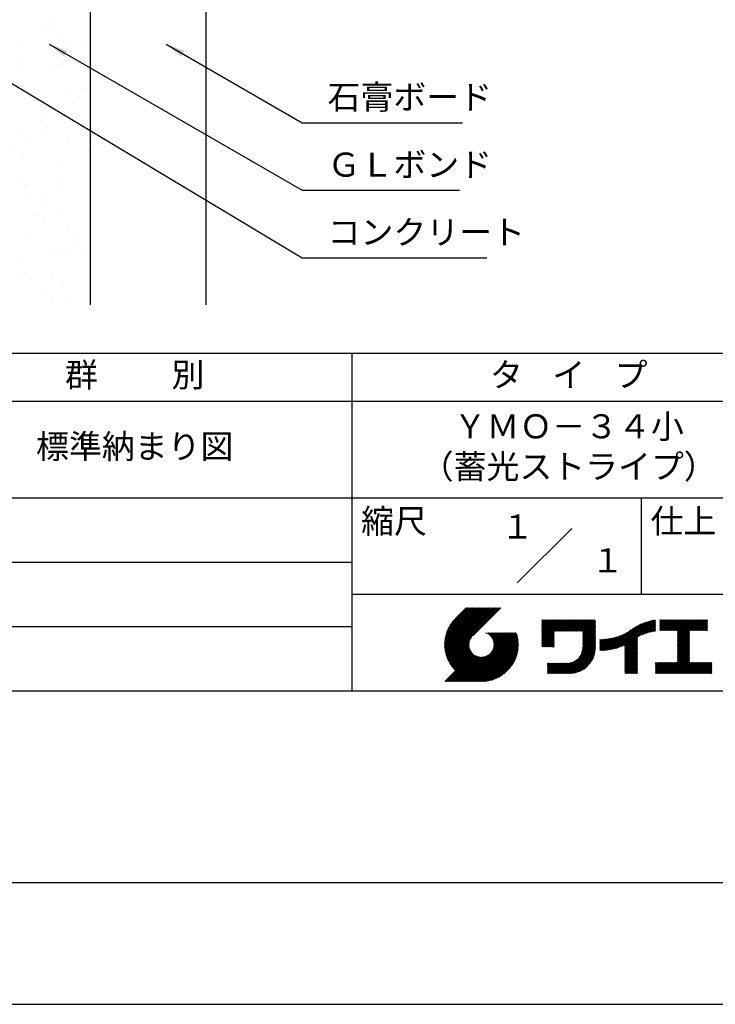
# Model space of a CAD drawing. Extents: x 0 to 210, y 0 to 297.
# Drawn here: x 75 to 148, y 0 to 102 of the extents above; entities that cross this region are included whole.
import ezdxf
from ezdxf.enums import TextEntityAlignment as Align

# ---------------------------------------------------------------- set-up
doc = ezdxf.new("R2010")
doc.units = 0
doc.header["$LTSCALE"] = 0.4
doc.layers.get('0').update_dxf_attribs({"linetype": 'CONTINUOUS'})
doc.layers.get('DEFPOINTS').update_dxf_attribs({"linetype": 'CONTINUOUS'})
for name, color, linetype in [('DIMS', 1, 'CONTINUOUS'), ('GENKYO', 3, 'CONTINUOUS'), ('HATCH', 9, 'CONTINUOUS'), ('TITLE', 7, 'CONTINUOUS')]:
    doc.layers.add(name, color=color, linetype=linetype)
doc.styles.add('DIMS', font='romans.shx', dxfattribs={"width": 0.75, "bigfont": 'bigfont.shx'})
doc.styles.get("Standard").update_dxf_attribs({"font": 'romans.shx', "bigfont": 'bigfont.shx'})
doc.dimstyles.new('DIMS', dxfattribs={"dimscale": 0, "dimtxt": 2.5, "dimasz": 2, "dimexe": 1.25, "dimexo": 1.25, "dimtad": 1, "dimtxsty": 'DIMS', "dimcen": 0, "dimclrt": 7, "dimazin": 3, "dimtfac": 1, "dimtmove": 0, "dimatfit": 3})

# ---------------------------------------------------------------- blocks, each defined once
blk = doc.blocks.new('*X14')
at = {"color": 0}
for p, q in [((54.12, 126.64), (54.12, 126.64)), ((54.56, 126.12), (54.56, 126.12)), ((55.19, 125.95), (55.19, 125.95)), ((54.88, 123.69), (54.88, 123.69)), ((58, 123.73), (58, 123.73)), ((58.33, 124.15), (58.33, 124.15)), ((59.04, 123.5), (59.04, 123.5)), ((59.6, 124.11), (59.6, 124.11)), ((59.65, 124.32), (59.65, 124.32)), ((60.06, 123.68), (60.06, 123.68)), ((62.27, 121.65), (62.27, 121.65)), ((54.72, 121.22), (54.72, 121.22)), ((61.22, 121.19), (61.22, 121.19)), ((54.64, 119.42), (54.64, 119.42)), ((56.17, 120.28), (56.17, 120.28)), ((57.24, 119.59), (57.24, 119.59)), ((58.16, 118.84), (58.16, 118.84)), ((57.22, 117.42), (57.22, 117.42)), ((60.67, 117.88), (60.67, 117.88)), ((62, 118.05), (62, 118.05)), ((53.84, 116.98), (53.84, 116.98)), ((55.16, 117.15), (55.16, 117.15)), ((57.17, 117.11), (57.17, 117.11)), ((57.63, 116.68), (57.63, 116.68)), ((61.1, 117.14), (61.1, 117.14)), ((54.88, 116.33), (54.88, 116.33)), ((61.38, 116.3), (61.38, 116.3)), ((59.84, 114.65), (59.84, 114.65)), ((58.22, 113.91), (58.22, 113.91)), ((58.32, 113.95), (58.32, 113.95)), ((59.29, 113.23), (59.29, 113.23)), ((62.37, 112.34), (62.37, 112.34)), ((55.04, 111.43), (55.04, 111.43)), ((61.54, 111.4), (61.54, 111.4)), ((55.24, 110.76), (55.24, 110.76)), ((56.18, 110.71), (56.18, 110.71)), ((57.5, 110.88), (57.5, 110.88)), ((59.57, 111.16), (59.57, 111.16)), ((54.74, 110.11), (54.74, 110.11)), ((55.21, 109.68), (55.21, 109.68)), ((58.48, 109.05), (58.48, 109.05)), ((57.42, 107.65), (57.42, 107.65)), ((60.27, 107.55), (60.27, 107.55)), ((53.43, 106.86), (53.43, 106.86)), ((55.2, 106.54), (55.2, 106.54)), ((61.34, 106.87), (61.34, 106.87)), ((61.7, 106.51), (61.7, 106.51)), ((59.94, 105.34), (59.94, 105.34)), ((57.29, 104.4), (57.29, 104.4)), ((58.52, 104.44), (58.52, 104.44)), ((58.64, 104.16), (58.64, 104.16)), ((59.84, 104.62), (59.84, 104.62)), ((60.41, 104.91), (60.41, 104.91)), ((61.91, 104.89), (61.91, 104.89)), ((55.07, 103.99), (55.07, 103.99)), ((62.62, 102.88), (62.62, 102.88)), ((54.41, 101.18), (54.41, 101.18)), ((55.36, 101.64), (55.36, 101.64)), ((61.86, 101.61), (61.86, 101.61)), ((62.32, 101.19), (62.32, 101.19)), ((54.99, 100.65), (54.99, 100.65)), ((55.48, 100.5), (55.48, 100.5)), ((58.8, 99.26), (58.8, 99.26)), ((57.51, 98.34), (57.51, 98.34)), ((59.34, 98.04), (59.34, 98.04)), ((60.86, 98.17), (60.86, 98.17)), ((62.18, 98.35), (62.18, 98.35)), ((54.03, 97.27), (54.03, 97.27)), ((55.35, 97.45), (55.35, 97.45)), ((57.41, 97.72), (57.41, 97.72)), ((57.98, 97.91), (57.98, 97.91)), ((55.52, 96.75), (55.52, 96.75)), ((62.02, 96.72), (62.02, 96.72)), ((60.19, 95.88), (60.19, 95.88)), ((56.46, 94.82), (56.46, 94.82)), ((57.54, 94.14), (57.54, 94.14)), ((58.96, 94.37), (58.96, 94.37)), ((62.72, 93.57), (62.72, 93.57)), ((55.68, 91.86), (55.68, 91.86)), ((53.48, 91.67), (53.48, 91.67)), ((55.08, 91.34), (55.08, 91.34)), ((55.55, 90.91), (55.55, 90.91)), ((56.37, 91), (56.37, 91)), ((57.69, 91.18), (57.69, 91.18)), ((59.75, 91.45), (59.75, 91.45)), ((61.39, 91.68), (61.39, 91.68)), ((62.18, 91.83), (62.18, 91.83)), ((57.76, 88.88), (57.76, 88.88)), ((59.12, 89.47), (59.12, 89.47)), ((58.52, 88.46), (58.52, 88.46)), ((59.59, 87.78), (59.59, 87.78)), ((55.84, 86.96), (55.84, 86.96)), ((62.34, 86.93), (62.34, 86.93)), ((60.29, 86.57), (60.29, 86.57)), ((60.76, 86.14), (60.76, 86.14)), ((55.53, 85.31), (55.53, 85.31)), ((58.71, 84.74), (58.71, 84.74)), ((60.03, 84.91), (60.03, 84.91)), ((62.1, 85.18), (62.1, 85.18)), ((55.26, 84.28), (55.26, 84.28)), ((59.28, 84.58), (59.28, 84.58)), ((55.33, 81.88), (55.33, 81.88)), ((56, 82.07), (56, 82.07)), ((60.57, 82.1), (60.57, 82.1)), ((62.5, 82.04), (62.5, 82.04)), ((53.73, 81.4), (53.73, 81.4)), ((61.64, 81.42), (61.64, 81.42)), ((59.44, 79.69), (59.44, 79.69)), ((57.58, 78.94), (57.58, 78.94)), ((57.86, 79.57), (57.86, 79.57)), ((58.33, 79.14), (58.33, 79.14)), ((62.37, 78.64), (62.37, 78.64)), ((54.21, 77.57), (54.21, 77.57)), ((55.54, 77.74), (55.54, 77.74)), ((57.6, 78.01), (57.6, 78.01)), ((61.05, 78.47), (61.05, 78.47)), ((56.16, 77.17), (56.16, 77.17)), ((60.54, 77.11), (60.54, 77.11)), ((62.66, 77.14), (62.66, 77.14)), ((54.71, 75.72), (54.71, 75.72)), ((62.62, 75.74), (62.62, 75.74)), ((55.78, 75.04), (55.78, 75.04)), ((59.6, 74.79), (59.6, 74.79)), ((55.43, 72.57), (55.43, 72.57)), ((59.64, 72.58), (59.64, 72.58)), ((55.9, 72.14), (55.9, 72.14)), ((56.32, 72.28), (56.32, 72.28)), ((57.88, 71.47), (57.88, 71.47)), ((59.94, 71.75), (59.94, 71.75)), ((56.56, 71.3), (56.56, 71.3)), ((58.11, 70.11), (58.11, 70.11)), ((59.76, 69.9), (59.76, 69.9)), ((56.76, 69.36), (56.76, 69.36)), ((57.83, 68.68), (57.83, 68.68)), ((56.48, 67.39), (56.48, 67.39)), ((60.64, 67.8), (60.64, 67.8)), ((61.11, 67.37), (61.11, 67.37)), ((53.78, 66.21), (53.78, 66.21)), ((61.69, 66.22), (61.69, 66.22)), ((62.28, 65.48), (62.28, 65.48)), ((53.38, 64.31), (53.38, 64.31)), ((53.47, 65.14), (53.47, 65.14)), ((55.45, 64.58), (55.45, 64.58)), ((58.9, 65.03), (58.9, 65.03)), ((59.92, 65), (59.92, 65)), ((60.22, 65.21), (60.22, 65.21)), ((55.68, 63.11), (55.68, 63.11)), ((56.64, 62.49), (56.64, 62.49)), ((58.81, 63), (58.81, 63)), ((59.88, 62.32), (59.88, 62.32)), ((58.21, 60.8), (58.21, 60.8)), ((58.68, 60.37), (58.68, 60.37)), ((60.08, 60.11), (60.08, 60.11))]:
    blk.add_line(p, q, dxfattribs=at)
blk = doc.blocks.new('*D30')
at = {"layer": 'DEFPOINTS', "color": 0}
for p in [(156.7, 226.37), (94.75, 87.5), (192.75, 87.5)]:
    blk.add_point(p, dxfattribs=at)
at = {"layer": 'DIMS', "color": 0}
for p, q in [((157.95, 226.37), (194, 226.37)), ((192.75, 224.37), (192.75, 87.5))]:
    blk.add_line(p, q, dxfattribs=at)
blk.add_solid([(192.42, 224.37), (193.08, 224.37), (192.75, 226.37)], dxfattribs=at)
at = {"layer": 'DIMS', "color": 7, "insert": (190.88, 155.94), "char_height": 2.5, "attachment_point": 5, "rotation": 90, "style": 'DIMS'}
blk.add_mtext('FLよりH＝800程度', dxfattribs=at)
blk = doc.blocks.new('_NONE')
at = {"color": 0, "linetype": 'BYBLOCK'}
blk.add_circle((0, 0), 0.25, dxfattribs=at)

msp = doc.modelspace()

# ---------------------------------------------------------------- linework, layer by layer
at = {"layer": 'DEFPOINTS'}
msp.add_lwpolyline([(0, 0), (210, 0), (210, 297), (0, 297)], close=True, dxfattribs=at)
at = {"layer": 'GENKYO'}
for p, q in [((82.75, 157.375), (82.75, 72.5)), ((94.75, 157.375), (94.75, 72.5))]:
    msp.add_line(p, q, dxfattribs=at)
at = {"layer": 'TITLE'}
for p, q in [((20, 67.5), (199.75, 67.5)), ((109.875, 67.5), (109.875, 32.5)), ((20, 62.5), (199.75, 62.5)), ((20, 52.5), (199.75, 52.5)), ((139.875, 52.5), (139.875, 42.5)), ((127.047, 43.672), (132.703, 49.328)), ((64.875, 45.833), (109.875, 45.833)), ((109.875, 42.5), (199.75, 42.5)), ((119.501, 37.248), (123.356, 41.104)), ((119.501, 37.336), (123.269, 41.104)), ((119.502, 37.163), (123.444, 41.104)), ((119.503, 37.426), (123.182, 41.104)), ((119.506, 37.079), (123.531, 41.104)), ((119.508, 37.518), (123.094, 41.104)), ((119.511, 36.997), (123.618, 41.104)), ((119.515, 37.612), (123.007, 41.104)), ((119.518, 36.916), (123.705, 41.104)), ((119.525, 37.709), (122.92, 41.104)), ((119.526, 36.837), (123.793, 41.104)), ((119.536, 36.76), (123.88, 41.104)), ((119.538, 37.809), (122.833, 41.104)), ((119.547, 36.684), (123.967, 41.104)), ((119.554, 37.912), (122.745, 41.104)), ((119.559, 36.609), (124.055, 41.104)), ((119.573, 36.535), (124.142, 41.104)), ((119.573, 38.019), (122.658, 41.104)), ((119.588, 36.463), (124.229, 41.104)), ((119.597, 38.13), (122.571, 41.104)), ((119.604, 36.392), (124.316, 41.104)), ((119.622, 36.322), (124.404, 41.104)), ((119.625, 38.246), (122.483, 41.104)), ((119.64, 36.253), (124.491, 41.104)), ((119.659, 38.367), (122.396, 41.104)), ((119.66, 36.185), (124.578, 41.104)), ((119.68, 36.119), (124.665, 41.104)), ((119.699, 38.494), (122.309, 41.104)), ((119.702, 36.053), (124.753, 41.104)), ((119.724, 35.988), (124.84, 41.104)), ((119.748, 35.924), (124.927, 41.104)), ((119.748, 38.63), (122.222, 41.104)), ((119.772, 35.862), (125.015, 41.104)), ((119.797, 35.8), (125.102, 41.104)), ((119.806, 38.776), (122.134, 41.104)), ((119.824, 35.738), (125.189, 41.104)), ((119.851, 35.678), (125.276, 41.104)), ((119.878, 38.936), (122.047, 41.104)), ((119.971, 39.115), (121.96, 41.104)), ((120.096, 39.328), (121.872, 41.104)), ((120.302, 39.621), (121.785, 41.104)), ((121.742, 41.104), (120.621, 39.983)), ((125.338, 41.104), (122.419, 38.185)), ((129.593, 37.446), (131.993, 39.845)), ((129.593, 37.533), (131.905, 39.845)), ((129.593, 37.62), (131.818, 39.845)), ((129.593, 37.707), (131.731, 39.845)), ((129.593, 37.795), (131.643, 39.845)), ((129.593, 37.882), (131.556, 39.845)), ((129.593, 39.279), (130.16, 39.845)), ((129.593, 39.191), (130.247, 39.845)), ((129.593, 39.104), (130.334, 39.845)), ((129.593, 38.58), (130.858, 39.845)), ((129.593, 38.668), (130.771, 39.845)), ((129.593, 38.144), (131.294, 39.845)), ((129.593, 38.231), (131.207, 39.845)), ((129.593, 38.318), (131.12, 39.845)), ((129.593, 38.406), (131.032, 39.845)), ((129.593, 38.493), (130.945, 39.845)), ((129.593, 37.969), (131.469, 39.845)), ((129.593, 38.057), (131.382, 39.845)), ((129.593, 38.755), (130.683, 39.845)), ((129.593, 38.842), (130.596, 39.845)), ((129.593, 38.929), (130.509, 39.845)), ((129.593, 39.017), (130.421, 39.845)), ((129.593, 39.453), (129.985, 39.845)), ((129.593, 39.54), (129.898, 39.845)), ((129.593, 39.366), (130.072, 39.845)), ((129.593, 39.715), (129.723, 39.845)), ((129.593, 39.802), (129.636, 39.845)), ((129.593, 39.628), (129.81, 39.845)), ((130.924, 38.69), (132.08, 39.845)), ((131.012, 38.69), (132.167, 39.845)), ((131.099, 38.69), (132.254, 39.845)), ((131.186, 38.69), (132.342, 39.845)), ((131.274, 38.69), (132.429, 39.845)), ((131.361, 38.69), (132.516, 39.845)), ((131.448, 38.69), (132.604, 39.845)), ((131.535, 38.69), (132.691, 39.845)), ((131.623, 38.69), (132.778, 39.845)), ((131.71, 38.69), (132.865, 39.845)), ((131.797, 38.69), (132.953, 39.845)), ((131.885, 38.69), (133.04, 39.845)), ((131.972, 38.69), (133.127, 39.845)), ((132.059, 38.69), (133.215, 39.845)), ((132.146, 38.69), (133.302, 39.845)), ((132.234, 38.69), (133.389, 39.845)), ((132.321, 38.69), (133.476, 39.845)), ((132.408, 38.69), (133.564, 39.845)), ((132.496, 38.69), (133.651, 39.845)), ((132.583, 38.69), (133.738, 39.845)), ((132.67, 38.69), (133.826, 39.845)), ((132.757, 38.69), (133.913, 39.845)), ((132.845, 38.69), (134, 39.845)), ((132.932, 38.69), (134.087, 39.845)), ((133.019, 38.69), (134.175, 39.845)), ((133.107, 38.69), (134.262, 39.845)), ((133.194, 38.69), (134.349, 39.845)), ((133.281, 38.69), (134.437, 39.845)), ((133.368, 38.69), (134.524, 39.845)), ((133.456, 38.69), (134.611, 39.845)), ((133.543, 38.69), (134.698, 39.845)), ((133.63, 38.69), (134.786, 39.845)), ((133.718, 38.69), (134.873, 39.845)), ((133.805, 38.69), (134.96, 39.845)), ((133.823, 38.621), (135.048, 39.845)), ((133.823, 38.534), (135.135, 39.845)), ((138.178, 36.779), (141.221, 39.821)), ((139.626, 38.139), (141.327, 39.84)), ((141.813, 39.192), (142.477, 39.855)), ((141.813, 39.279), (142.39, 39.855)), ((141.813, 39.105), (142.564, 39.855)), ((141.813, 38.755), (142.913, 39.855)), ((141.813, 38.843), (142.826, 39.855)), ((141.813, 38.93), (142.739, 39.855)), ((141.813, 39.017), (142.651, 39.855)), ((141.813, 39.366), (142.302, 39.855)), ((141.813, 39.454), (142.215, 39.855)), ((141.813, 39.716), (141.953, 39.855)), ((141.813, 39.803), (141.866, 39.855)), ((141.813, 39.541), (142.128, 39.855)), ((141.813, 39.628), (142.04, 39.855)), ((141.888, 38.743), (143.001, 39.855)), ((141.976, 38.743), (143.088, 39.855)), ((142.063, 38.743), (143.175, 39.855)), ((142.15, 38.743), (143.262, 39.855)), ((142.238, 38.743), (143.35, 39.855)), ((142.325, 38.743), (143.437, 39.855)), ((142.412, 38.743), (143.524, 39.855)), ((142.499, 38.743), (143.612, 39.855)), ((142.587, 38.743), (143.699, 39.855)), ((142.674, 38.743), (143.786, 39.855)), ((142.761, 38.743), (143.873, 39.855)), ((142.849, 38.743), (143.961, 39.855)), ((142.936, 38.743), (144.048, 39.855)), ((143.023, 38.743), (144.135, 39.855)), ((143.11, 38.743), (144.223, 39.855)), ((143.198, 38.743), (144.31, 39.855)), ((143.285, 38.743), (144.397, 39.855)), ((143.372, 38.743), (144.484, 39.855)), ((143.46, 38.743), (144.572, 39.855)), ((143.547, 38.743), (144.659, 39.855)), ((143.634, 38.743), (144.746, 39.855)), ((143.662, 37.549), (145.968, 39.855)), ((143.662, 37.636), (145.881, 39.855)), ((143.662, 38.509), (145.008, 39.855)), ((143.662, 38.597), (144.921, 39.855)), ((143.662, 38.684), (144.834, 39.855)), ((143.662, 37.724), (145.794, 39.855)), ((143.662, 37.811), (145.706, 39.855)), ((143.662, 37.898), (145.619, 39.855)), ((143.662, 37.986), (145.532, 39.855)), ((143.662, 38.073), (145.445, 39.855)), ((143.662, 38.16), (145.357, 39.855)), ((143.662, 38.247), (145.27, 39.855)), ((143.662, 38.335), (145.183, 39.855)), ((143.662, 38.422), (145.095, 39.855)), ((144.943, 38.743), (146.056, 39.855)), ((145.031, 38.743), (146.143, 39.855)), ((145.118, 38.743), (146.23, 39.855)), ((145.205, 38.743), (146.317, 39.855)), ((145.293, 38.743), (146.405, 39.855)), ((145.38, 38.743), (146.492, 39.855)), ((145.467, 38.743), (146.579, 39.855)), ((145.554, 38.743), (146.667, 39.855)), ((145.642, 38.743), (146.754, 39.855)), ((64.875, 39.167), (109.875, 39.167)), ((133.823, 38.447), (135.139, 39.762)), ((133.823, 38.359), (135.139, 39.675)), ((133.823, 38.272), (135.139, 39.587)), ((133.823, 38.185), (135.139, 39.5)), ((133.823, 38.097), (135.139, 39.413)), ((133.823, 38.01), (135.139, 39.325)), ((133.823, 37.923), (135.139, 39.238)), ((133.823, 37.836), (135.139, 39.151)), ((133.823, 37.748), (135.139, 39.064)), ((133.823, 37.661), (135.139, 38.976)), ((133.823, 37.574), (135.139, 38.889)), ((133.823, 37.486), (135.139, 38.802)), ((136.783, 36.78), (138.829, 38.826)), ((136.894, 36.804), (139.084, 38.994)), ((137.008, 36.83), (139.299, 39.122)), ((137.125, 36.86), (139.491, 39.226)), ((137.246, 36.894), (139.666, 39.314)), ((137.371, 36.931), (139.829, 39.389)), ((137.5, 36.973), (139.982, 39.455)), ((137.635, 37.021), (140.127, 39.513)), ((137.776, 37.075), (140.266, 39.565)), ((137.925, 37.136), (140.399, 39.61)), ((138.082, 37.206), (140.527, 39.651)), ((138.178, 36.866), (141.113, 39.8)), ((138.178, 36.953), (141.002, 39.777)), ((138.178, 37.041), (140.888, 39.75)), ((138.178, 37.128), (140.771, 39.721)), ((138.178, 37.215), (140.651, 39.688)), ((139.791, 38.217), (141.36, 39.786)), ((139.946, 38.285), (141.36, 39.699)), ((140.093, 38.345), (141.36, 39.611)), ((140.234, 38.398), (141.36, 39.524)), ((140.368, 38.445), (141.36, 39.437)), ((140.497, 38.487), (141.36, 39.35)), ((140.622, 38.524), (141.36, 39.262)), ((140.743, 38.558), (141.36, 39.175)), ((140.861, 38.588), (141.36, 39.088)), ((140.975, 38.615), (141.36, 39)), ((141.087, 38.64), (141.36, 38.913)), ((141.195, 38.661), (141.36, 38.826)), ((145.729, 38.743), (146.755, 39.769)), ((145.816, 38.743), (146.755, 39.682)), ((145.904, 38.743), (146.755, 39.595)), ((145.991, 38.743), (146.755, 39.507)), ((146.078, 38.743), (146.755, 39.42)), ((146.165, 38.743), (146.755, 39.333)), ((146.253, 38.743), (146.755, 39.245)), ((146.34, 38.743), (146.755, 39.158)), ((146.427, 38.743), (146.755, 39.071)), ((146.515, 38.743), (146.755, 38.984)), ((146.602, 38.743), (146.755, 38.896)), ((146.689, 38.743), (146.755, 38.809)), ((119.879, 35.619), (122.28, 38.021)), ((119.907, 35.56), (122.161, 37.814)), ((121.376, 33.451), (126.413, 38.487)), ((121.464, 33.451), (126.5, 38.487)), ((121.551, 33.451), (126.587, 38.487)), ((121.638, 33.451), (126.675, 38.487)), ((121.726, 33.451), (126.762, 38.487)), ((121.813, 33.451), (126.849, 38.487)), ((121.9, 33.451), (126.937, 38.487)), ((121.987, 33.451), (126.974, 38.437)), ((122.075, 33.451), (126.994, 38.37)), ((122.162, 33.451), (127.014, 38.303)), ((122.249, 33.451), (127.032, 38.234)), ((122.337, 33.451), (127.05, 38.164)), ((122.424, 33.451), (127.066, 38.093)), ((122.511, 33.451), (127.081, 38.021)), ((122.598, 33.451), (127.095, 37.947)), ((122.686, 33.451), (127.107, 37.872)), ((122.773, 33.451), (127.118, 37.796)), ((123.784, 38.477), (123.794, 38.487)), ((123.846, 38.452), (123.882, 38.487)), ((123.905, 38.424), (123.969, 38.487)), ((123.962, 38.393), (124.056, 38.487)), ((124.017, 38.36), (124.143, 38.487)), ((124.069, 38.325), (124.231, 38.487)), ((124.119, 38.288), (124.318, 38.487)), ((124.167, 38.249), (124.405, 38.487)), ((124.212, 38.207), (124.493, 38.487)), ((124.256, 38.163), (124.58, 38.487)), ((124.298, 38.118), (124.667, 38.487)), ((124.337, 38.07), (124.754, 38.487)), ((124.374, 38.02), (124.842, 38.487)), ((124.377, 36.539), (126.326, 38.487)), ((124.41, 37.968), (124.929, 38.487)), ((124.442, 37.913), (125.016, 38.487)), ((124.473, 37.857), (125.104, 38.487)), ((124.495, 36.743), (126.238, 38.487)), ((124.501, 37.797), (125.191, 38.487)), ((124.526, 37.735), (125.278, 38.487)), ((124.549, 37.671), (125.365, 38.487)), ((124.55, 36.886), (126.151, 38.487)), ((124.569, 37.603), (125.453, 38.487)), ((124.582, 37.005), (126.064, 38.487)), ((124.585, 37.532), (125.54, 38.487)), ((124.598, 37.458), (125.627, 38.487)), ((124.6, 37.111), (125.976, 38.487)), ((124.607, 37.379), (125.715, 38.487)), ((124.609, 37.207), (125.889, 38.487)), ((124.611, 37.296), (125.802, 38.487)), ((129.593, 37.358), (130.873, 38.638)), ((129.593, 37.271), (130.873, 38.551)), ((129.593, 37.184), (130.873, 38.464)), ((129.593, 37.096), (130.873, 38.376)), ((129.621, 37.037), (130.873, 38.289)), ((129.708, 37.037), (130.873, 38.202)), ((129.795, 37.037), (130.873, 38.114)), ((129.882, 37.037), (130.873, 38.027)), ((129.97, 37.037), (130.873, 37.94)), ((130.057, 37.037), (130.873, 37.853)), ((130.144, 37.037), (130.873, 37.765)), ((133.7, 36.403), (135.139, 37.842)), ((133.748, 36.538), (135.139, 37.929)), ((133.78, 36.658), (135.139, 38.016)), ((133.802, 36.766), (135.139, 38.103)), ((133.815, 36.867), (135.139, 38.191)), ((133.822, 36.961), (135.139, 38.278)), ((133.823, 37.399), (135.139, 38.714)), ((133.823, 37.312), (135.139, 38.627)), ((133.823, 37.225), (135.139, 38.54)), ((133.823, 37.137), (135.139, 38.453)), ((133.823, 37.05), (135.139, 38.365)), ((135.601, 36.733), (136.809, 37.941)), ((135.601, 36.82), (136.7, 37.919)), ((135.601, 36.907), (136.594, 37.9)), ((135.601, 36.995), (136.49, 37.884)), ((135.601, 37.082), (136.389, 37.869)), ((135.601, 37.169), (136.289, 37.857)), ((135.601, 37.256), (136.191, 37.847)), ((135.601, 37.344), (136.095, 37.838)), ((135.601, 37.431), (136.001, 37.831)), ((135.601, 37.518), (135.909, 37.826)), ((135.601, 37.605), (135.818, 37.822)), ((135.601, 37.693), (135.728, 37.82)), ((135.601, 37.78), (135.64, 37.819)), ((135.619, 36.663), (136.921, 37.965)), ((135.707, 36.664), (137.035, 37.992)), ((135.796, 36.666), (137.153, 38.023)), ((135.887, 36.669), (137.275, 38.057)), ((135.979, 36.674), (137.401, 38.096)), ((136.073, 36.681), (137.532, 38.14)), ((136.168, 36.689), (137.668, 38.189)), ((136.266, 36.699), (137.811, 38.244)), ((136.365, 36.711), (137.961, 38.307)), ((136.466, 36.725), (138.121, 38.38)), ((136.569, 36.741), (138.293, 38.465)), ((136.675, 36.759), (138.484, 38.568)), ((138.178, 36.692), (139.494, 38.007)), ((138.178, 36.604), (139.494, 37.92)), ((138.178, 36.517), (139.494, 37.832)), ((141.302, 38.68), (141.36, 38.739)), ((143.662, 37.462), (144.906, 38.706)), ((143.662, 37.375), (144.906, 38.619)), ((143.662, 37.287), (144.906, 38.532)), ((143.662, 37.2), (144.906, 38.444)), ((143.662, 37.113), (144.906, 38.357)), ((143.662, 37.025), (144.906, 38.27)), ((143.662, 36.938), (144.906, 38.182)), ((143.662, 36.851), (144.906, 38.095)), ((143.662, 36.764), (144.906, 38.008)), ((143.662, 36.676), (144.906, 37.921)), ((143.662, 36.589), (144.906, 37.833)), ((119.937, 35.503), (122.105, 37.671)), ((119.967, 35.446), (122.073, 37.551)), ((119.999, 35.39), (122.054, 37.446)), ((120.031, 35.334), (122.045, 37.349)), ((120.063, 35.28), (122.043, 37.26)), ((120.097, 35.226), (122.047, 37.177)), ((120.131, 35.173), (122.056, 37.098)), ((120.166, 35.121), (122.069, 37.023)), ((120.202, 35.069), (122.085, 36.953)), ((120.238, 35.019), (122.105, 36.885)), ((120.276, 34.968), (122.127, 36.82)), ((120.314, 34.919), (122.153, 36.759)), ((122.86, 33.451), (127.128, 37.719)), ((122.965, 33.468), (127.137, 37.64)), ((123.045, 33.461), (127.143, 37.559)), ((123.127, 33.456), (127.149, 37.477)), ((123.211, 33.453), (127.161, 37.402)), ((123.297, 33.451), (127.154, 37.308)), ((123.384, 33.451), (127.153, 37.22)), ((123.474, 33.454), (127.151, 37.13)), ((123.566, 33.458), (127.146, 37.039)), ((123.66, 33.465), (127.139, 36.944)), ((123.757, 33.475), (127.129, 36.847)), ((123.857, 33.488), (127.117, 36.747)), ((130.232, 37.037), (130.873, 37.678)), ((130.319, 37.037), (130.873, 37.591)), ((130.406, 37.037), (130.873, 37.503)), ((130.493, 37.037), (130.873, 37.416)), ((130.581, 37.037), (130.873, 37.329)), ((130.668, 37.037), (130.873, 37.242)), ((130.755, 37.037), (130.873, 37.154)), ((130.843, 37.037), (130.873, 37.067)), ((131.85, 34.291), (135.139, 37.58)), ((131.937, 34.291), (135.139, 37.492)), ((132.024, 34.291), (135.139, 37.405)), ((132.112, 34.291), (135.139, 37.318)), ((132.199, 34.291), (135.139, 37.231)), ((132.286, 34.291), (135.139, 37.143)), ((132.373, 34.291), (135.139, 37.056)), ((132.461, 34.291), (135.139, 36.969)), ((132.549, 34.292), (135.138, 36.88)), ((132.641, 34.296), (135.133, 36.789)), ((133.453, 35.981), (135.139, 37.667)), ((133.623, 36.238), (135.139, 37.754)), ((138.178, 36.43), (139.494, 37.745)), ((138.178, 36.342), (139.494, 37.658)), ((138.178, 36.255), (139.494, 37.57)), ((138.178, 36.168), (139.494, 37.483)), ((138.178, 36.081), (139.494, 37.396)), ((138.178, 35.993), (139.494, 37.309)), ((138.178, 35.906), (139.494, 37.221)), ((138.178, 35.819), (139.494, 37.134)), ((138.178, 35.731), (139.494, 37.047)), ((138.178, 35.644), (139.494, 36.959)), ((138.178, 35.557), (139.494, 36.872)), ((138.178, 35.47), (139.494, 36.785)), ((143.662, 36.502), (144.906, 37.746)), ((143.662, 36.414), (144.906, 37.659)), ((143.662, 36.327), (144.906, 37.571)), ((143.662, 36.24), (144.906, 37.484)), ((143.662, 36.153), (144.906, 37.397)), ((143.662, 36.065), (144.906, 37.31)), ((143.662, 35.978), (144.906, 37.222)), ((143.662, 35.891), (144.906, 37.135)), ((143.662, 35.803), (144.906, 37.048)), ((143.662, 35.716), (144.906, 36.96)), ((143.662, 35.629), (144.906, 36.873)), ((143.662, 35.542), (144.906, 36.786)), ((119.544, 33.451), (122.441, 36.348)), ((119.631, 33.451), (122.487, 36.307)), ((119.718, 33.451), (122.535, 36.267)), ((119.805, 33.451), (122.585, 36.23)), ((119.893, 33.451), (122.637, 36.195)), ((119.98, 33.451), (122.691, 36.162)), ((120.067, 33.451), (122.748, 36.132)), ((120.155, 33.451), (122.807, 36.104)), ((120.242, 33.451), (122.869, 36.078)), ((120.329, 33.451), (122.934, 36.055)), ((120.352, 34.871), (122.181, 36.699)), ((120.392, 34.823), (122.211, 36.642)), ((120.416, 33.451), (123.001, 36.036)), ((120.432, 34.775), (122.244, 36.588)), ((120.473, 34.729), (122.279, 36.536)), ((120.504, 33.451), (123.072, 36.019)), ((120.514, 34.683), (122.317, 36.486)), ((120.556, 34.638), (122.356, 36.438)), ((120.591, 33.451), (123.147, 36.006)), ((120.599, 34.594), (122.398, 36.392)), ((120.678, 33.451), (123.225, 35.998)), ((120.766, 33.451), (123.308, 35.994)), ((120.853, 33.451), (123.398, 35.996)), ((120.94, 33.451), (123.494, 36.005)), ((121.027, 33.451), (123.599, 36.023)), ((121.115, 33.451), (123.719, 36.055)), ((121.202, 33.451), (123.861, 36.11)), ((121.289, 33.451), (124.066, 36.228)), ((123.961, 33.504), (127.101, 36.644)), ((124.067, 33.523), (127.081, 36.537)), ((124.178, 33.547), (127.058, 36.426)), ((124.294, 33.575), (127.03, 36.311)), ((124.415, 33.609), (126.996, 36.19)), ((124.542, 33.649), (126.956, 36.062)), ((124.678, 33.697), (126.907, 35.927)), ((124.823, 33.756), (126.849, 35.781)), ((132.736, 34.304), (135.126, 36.694)), ((132.835, 34.315), (135.114, 36.595)), ((132.938, 34.332), (135.098, 36.491)), ((133.047, 34.353), (135.076, 36.382)), ((133.163, 34.381), (135.048, 36.267)), ((133.286, 34.418), (135.012, 36.143)), ((133.42, 34.465), (134.965, 36.009)), ((133.57, 34.527), (134.903, 35.86)), ((138.178, 35.382), (139.494, 36.698)), ((138.178, 35.295), (139.494, 36.61)), ((138.178, 35.208), (139.494, 36.523)), ((138.178, 35.12), (139.494, 36.436)), ((138.178, 35.033), (139.494, 36.348)), ((138.178, 34.946), (139.494, 36.261)), ((138.178, 34.859), (139.494, 36.174)), ((138.178, 34.771), (139.494, 36.087)), ((138.178, 34.684), (139.494, 35.999)), ((138.178, 34.597), (139.494, 35.912)), ((138.178, 34.509), (139.494, 35.825)), ((138.178, 34.422), (139.494, 35.737)), ((142.586, 34.291), (144.906, 36.611)), ((142.673, 34.291), (144.906, 36.524)), ((142.76, 34.291), (144.906, 36.437)), ((142.848, 34.291), (144.906, 36.349)), ((142.935, 34.291), (144.906, 36.262)), ((143.022, 34.291), (144.906, 36.175)), ((143.109, 34.291), (144.906, 36.088)), ((143.197, 34.291), (144.906, 36)), ((143.284, 34.291), (144.906, 35.913)), ((143.371, 34.291), (144.906, 35.826)), ((143.459, 34.291), (144.906, 35.738)), ((143.662, 35.454), (144.906, 36.699)), ((124.983, 33.828), (126.777, 35.622)), ((125.162, 33.919), (126.685, 35.443)), ((125.374, 34.044), (126.56, 35.23)), ((125.665, 34.248), (126.356, 34.939)), ((130.162, 35.221), (130.289, 35.348)), ((130.162, 35.309), (130.201, 35.348)), ((130.162, 34.959), (130.55, 35.348)), ((130.162, 35.047), (130.463, 35.348)), ((130.162, 35.134), (130.376, 35.348)), ((130.162, 34.348), (131.161, 35.348)), ((130.162, 34.436), (131.074, 35.348)), ((130.162, 34.523), (130.987, 35.348)), ((130.162, 34.61), (130.9, 35.348)), ((130.162, 34.698), (130.812, 35.348)), ((130.162, 34.785), (130.725, 35.348)), ((130.162, 34.872), (130.638, 35.348)), ((130.191, 34.291), (131.249, 35.348)), ((130.279, 34.291), (131.336, 35.348)), ((130.366, 34.291), (131.423, 35.348)), ((130.453, 34.291), (131.511, 35.348)), ((130.54, 34.291), (131.598, 35.348)), ((130.628, 34.291), (131.685, 35.348)), ((130.715, 34.291), (131.772, 35.348)), ((130.802, 34.291), (131.86, 35.348)), ((130.89, 34.291), (131.947, 35.348)), ((130.977, 34.291), (132.034, 35.348)), ((131.064, 34.291), (132.122, 35.348)), ((131.151, 34.291), (132.211, 35.35)), ((131.239, 34.291), (132.305, 35.357)), ((131.326, 34.291), (132.405, 35.37)), ((131.413, 34.291), (132.514, 35.391)), ((131.501, 34.291), (132.633, 35.423)), ((131.588, 34.291), (132.769, 35.472)), ((131.675, 34.291), (132.933, 35.549)), ((131.762, 34.291), (133.191, 35.719)), ((133.743, 34.613), (134.817, 35.686)), ((133.965, 34.747), (134.682, 35.465)), ((138.178, 34.335), (139.494, 35.65)), ((138.221, 34.291), (139.494, 35.563)), ((138.309, 34.291), (139.494, 35.476)), ((138.396, 34.291), (139.494, 35.388)), ((138.483, 34.291), (139.494, 35.301)), ((138.571, 34.291), (139.494, 35.214)), ((138.658, 34.291), (139.494, 35.126)), ((138.745, 34.291), (139.494, 35.039)), ((138.832, 34.291), (139.494, 34.952)), ((138.92, 34.291), (139.494, 34.865)), ((139.007, 34.291), (139.494, 34.777)), ((141.36, 34.374), (142.405, 35.419)), ((141.36, 34.462), (142.318, 35.419)), ((141.36, 34.549), (142.23, 35.419)), ((141.36, 34.636), (142.143, 35.419)), ((141.36, 35.247), (141.532, 35.419)), ((141.36, 35.334), (141.445, 35.419)), ((141.36, 34.985), (141.794, 35.419)), ((141.36, 35.073), (141.707, 35.419)), ((141.36, 35.16), (141.619, 35.419)), ((141.36, 34.898), (141.881, 35.419)), ((141.36, 34.723), (142.056, 35.419)), ((141.36, 34.811), (141.969, 35.419)), ((141.364, 34.291), (142.492, 35.419)), ((141.451, 34.291), (142.58, 35.419)), ((141.538, 34.291), (142.667, 35.419)), ((141.626, 34.291), (142.754, 35.419)), ((141.713, 34.291), (142.841, 35.419)), ((141.8, 34.291), (142.929, 35.419)), ((141.887, 34.291), (143.016, 35.419)), ((141.975, 34.291), (143.103, 35.419)), ((142.062, 34.291), (143.191, 35.419)), ((142.149, 34.291), (143.278, 35.419)), ((142.237, 34.291), (143.365, 35.419)), ((142.324, 34.291), (143.452, 35.419)), ((142.411, 34.291), (143.54, 35.419)), ((142.498, 34.291), (143.627, 35.419)), ((143.546, 34.291), (144.906, 35.651)), ((143.633, 34.291), (144.906, 35.564)), ((143.72, 34.291), (144.906, 35.477)), ((143.808, 34.291), (144.936, 35.419)), ((143.895, 34.291), (145.024, 35.419)), ((143.982, 34.291), (145.111, 35.419)), ((144.07, 34.291), (145.198, 35.419)), ((144.157, 34.291), (145.285, 35.419)), ((144.244, 34.291), (145.373, 35.419)), ((144.331, 34.291), (145.46, 35.419)), ((144.419, 34.291), (145.547, 35.419)), ((144.506, 34.291), (145.635, 35.419)), ((144.593, 34.291), (145.722, 35.419)), ((144.681, 34.291), (145.809, 35.419)), ((144.768, 34.291), (145.896, 35.419)), ((144.855, 34.291), (145.984, 35.419)), ((144.942, 34.291), (146.071, 35.419)), ((145.03, 34.291), (146.158, 35.419)), ((145.117, 34.291), (146.246, 35.419)), ((145.204, 34.291), (146.333, 35.419)), ((145.292, 34.291), (146.42, 35.419)), ((145.379, 34.291), (146.507, 35.419)), ((145.466, 34.291), (146.595, 35.419)), ((145.553, 34.291), (146.682, 35.419)), ((145.641, 34.291), (146.769, 35.419)), ((145.728, 34.291), (146.857, 35.419)), ((145.815, 34.291), (146.944, 35.419)), ((145.903, 34.291), (147.031, 35.419)), ((145.99, 34.291), (147.118, 35.419)), ((146.077, 34.291), (147.206, 35.419)), ((146.164, 34.291), (147.208, 35.334)), ((146.252, 34.291), (147.208, 35.247)), ((146.339, 34.291), (147.208, 35.16)), ((146.426, 34.291), (147.208, 35.073)), ((146.514, 34.291), (147.208, 34.985)), ((146.601, 34.291), (147.208, 34.898)), ((146.688, 34.291), (147.208, 34.811)), ((146.775, 34.291), (147.208, 34.723)), ((139.094, 34.291), (139.494, 34.69)), ((139.182, 34.291), (139.494, 34.603)), ((139.269, 34.291), (139.494, 34.515)), ((139.356, 34.291), (139.494, 34.428)), ((139.443, 34.291), (139.494, 34.341)), ((146.863, 34.291), (147.208, 34.636)), ((146.95, 34.291), (147.208, 34.549)), ((147.037, 34.291), (147.208, 34.462)), ((147.125, 34.291), (147.208, 34.374)), ((20, 32.5), (199.75, 32.5))]:
    msp.add_line(p, q, dxfattribs=at)
msp.add_lwpolyline([(20, 12.625), (199.75, 12.625), (199.75, 284.375), (20, 284.375)], close=True, dxfattribs=at)

# ---------------------------------------------------------------- block references
at = {"layer": 'HATCH', "linetype": 'CONTINUOUS'}
msp.add_blockref('*X14', (20, 12.625), dxfattribs=at)

# ---------------------------------------------------------------- texts
at = {"layer": 'DIMS', "color": 7, "char_height": 2.5, "attachment_point": 7}
for s, insert in [('石膏ボード', (107.375, 92)), ('ＧＬボンド', (107.375, 85)), ('コンクリート', (107.375, 78))]:
    msp.add_mtext(s, dxfattribs=dict(at, insert=insert))
at = {"layer": 'TITLE'}
for s, p in [('１', (127.061, 48.266)), ('\u3000\u3000１', (132.99, 44.771))]:
    msp.add_text(s, height=2.5, dxfattribs=at).set_placement(p, align=Align.CENTER)
at = {"layer": 'TITLE', "char_height": 2.5}
for s, insert, width, attachment_point in [('群          別', (87.375, 64.925), 45, 5), ('タ    イ    プ', (132.375, 64.925), 45, 5), ('ＹＭＯ－３４小\\P（蓄光ストライプ）', (132.375, 57.5), 45, 5), ('標準納まり図', (87.375, 57.5), 45, 5), ('縮尺', (110.853, 51.329), 6.34227, 1), ('仕上', (140.853, 51.329), 6.3423, 1)]:
    msp.add_mtext(s, dxfattribs=dict(at, insert=insert, width=width, attachment_point=attachment_point))

# ---------------------------------------------------------------- dimensions: what is measured, and where the dimension line sits
at = {"layer": 'DIMS'}
dim = msp.add_linear_dim(base=(192.75, 87.5), p1=(156.701, 226.375), p2=(94.75, 87.5), angle=90, text='FLよりH＝800程度', dimstyle='DIMS', override={"dimscale": 1, "dimblk2": 'NONE', "dimsah": 1, "dimse2": 1}, dxfattribs=at)
dim.commit()
dim.dimension.update_dxf_attribs({"geometry": '*D30', "text_midpoint": (190.875, 155.937)})

# ---------------------------------------------------------------- leaders
at = {"layer": 'DIMS', "annotation_type": 0, "has_hookline": 1, "hookline_direction": 0}
for points, text_width in [([(67.793, 99.533), (104.75, 77.375), (106.75, 77.375)], 16.5), ([(78.491, 99.533), (104.75, 84.375), (106.75, 84.375)], 13.667), ([(90.619, 99.533), (104.75, 91.375), (106.75, 91.375)], 14)]:
    msp.add_leader(points, dimstyle='DIMS', override={"dimscale": 1}, dxfattribs=dict(at, text_width=text_width))

doc.saveas('drawing.dxf')
